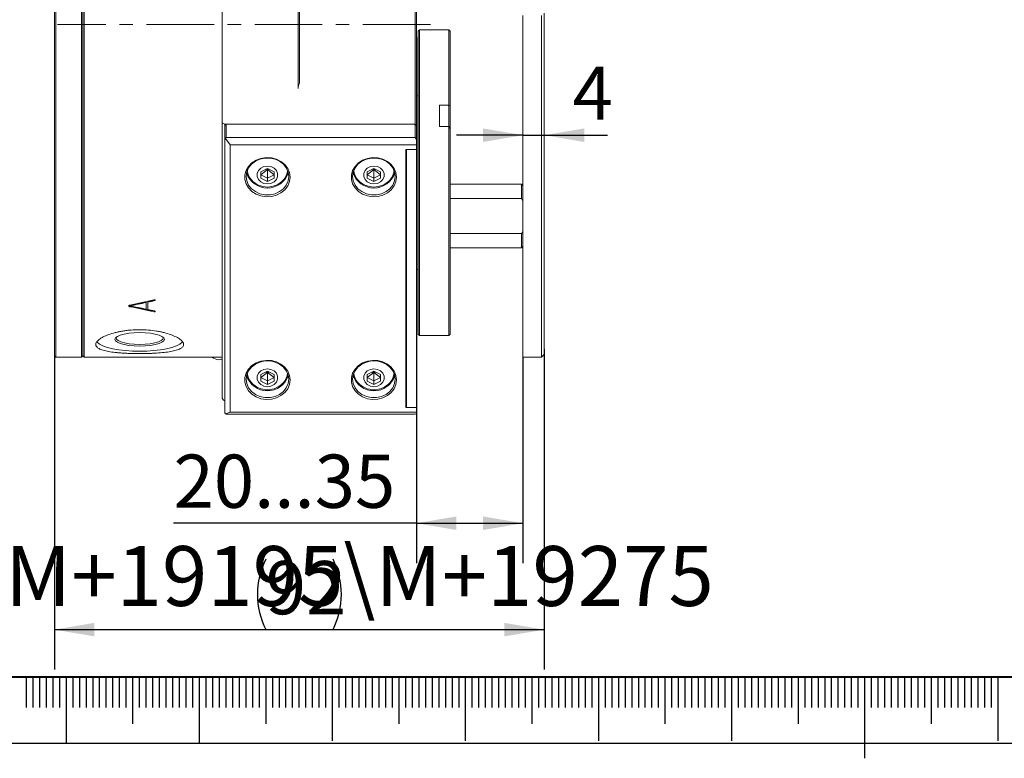
# Model space of a CAD drawing. Units: millimetres. Extents: x 0 to 644, y -1 to 558.
# Drawn here: x 197 to 271, y -1 to 54 of the extents above; entities that cross this region are included whole.
import ezdxf

# ---------------------------------------------------------------- set-up
doc = ezdxf.new("R2010")
doc.units = ezdxf.units.MM
doc.linetypes.add('CENTERX2', pattern=[20.32, 12.7, -2.54, 2.54, -2.54])
doc.layers.add('SLD-0', color=7, linetype='Continuous')
doc.layers.add('图框', color=179, linetype='Continuous')
doc.styles.add('SLDTEXTSTYLE0', font='TXT', dxfattribs={"width": 0.7, "bigfont": 'bigfont'})
doc.styles.add('SLDTEXTSTYLE1', font='TXT', dxfattribs={"width": 0.7})
doc.dimstyles.new('SLDDIMSTYLE0', dxfattribs={"dimtxt": 4, "dimasz": 3, "dimexe": 0, "dimexo": 0.0625, "dimgap": 1, "dimtad": 2, "dimlfac": 2.5, "dimrnd": 1e-09, "dimzin": 12, "dimdsep": 46, "dimtxsty": 'SLDTEXTSTYLE1', "dimsah": 1, "dimcen": 0.09, "dimadec": 0, "dimazin": 3, "dimtfac": 1, "dimtmove": 0, "dimatfit": 0, "dimfxl": 0, "dimfrac": 2, "dimtolj": 1, "dimtzin": 12, "dimarcsym": 0})
doc.dimstyles.new('SLDDIMSTYLE2', dxfattribs={"dimtxt": 4, "dimasz": 3, "dimexe": 0, "dimexo": 0.0625, "dimgap": 1, "dimtad": 2, "dimlfac": 2.5, "dimrnd": 1e-09, "dimzin": 12, "dimdsep": 46, "dimtxsty": 'SLDTEXTSTYLE1', "dimsah": 1, "dimcen": 0.09, "dimadec": 0, "dimazin": 3, "dimtfac": 1, "dimtofl": 0, "dimtmove": 0, "dimatfit": 3, "dimfxl": 0, "dimfrac": 2, "dimtolj": 1, "dimtzin": 12, "dimarcsym": 0})

# ---------------------------------------------------------------- blocks, each defined once
blk = doc.blocks.new('_D_26')
at = {"layer": '图框'}
for p, q in [((235.976, 29.618), (235.976, 5.526)), ((199.176, 29.118), (199.176, 5.526)), ((199.176, 8.526), (235.976, 8.526))]:
    blk.add_line(p, q, dxfattribs=at)
for centre, start, end in [((220.337, 11.171), 153.43495, 206.56505), ((214.814, 11.171), 333.43495, 26.56505)]:
    blk.add_arc(centre, 5.913, start, end, dxfattribs=at)
for points in [[(199.176, 8.526), (202.176, 8.018), (202.176, 9.034)], [(235.976, 8.526), (232.976, 9.034), (232.976, 8.018)]]:
    blk.add_solid(points, dxfattribs=at)
at = {"layer": '图框', "insert": (215.048, 13.682), "char_height": 4, "attachment_point": 1, "style": 'SLDTEXTSTYLE1'}
blk.add_mtext('92', dxfattribs=at)
blk = doc.blocks.new('_D_27')
at = {"layer": '图框'}
for p, q in [((234.376, 45.692), (229.376, 45.692)), ((234.376, 45.692), (235.976, 45.692)), ((235.976, 45.692), (240.735, 45.692))]:
    blk.add_line(p, q, dxfattribs=at)
for points in [[(234.376, 45.692), (231.376, 46.2), (231.376, 45.184)], [(235.976, 45.692), (238.976, 45.184), (238.976, 46.2)]]:
    blk.add_solid(points, dxfattribs=at)
at = {"layer": '图框', "insert": (238.096, 50.848), "char_height": 4, "attachment_point": 1, "style": 'SLDTEXTSTYLE1'}
blk.add_mtext('4', dxfattribs=at)
blk = doc.blocks.new('_D_31')
at = {"layer": '图框'}
for p, q in [((226.376, 53.049), (226.376, 13.526)), ((234.376, 29.018), (234.376, 13.526)), ((226.376, 16.526), (208.117, 16.526)), ((226.376, 16.526), (234.376, 16.526))]:
    blk.add_line(p, q, dxfattribs=at)
for points in [[(226.376, 16.526), (229.376, 16.018), (229.376, 17.034)], [(234.376, 16.526), (231.376, 17.034), (231.376, 16.018)]]:
    blk.add_solid(points, dxfattribs=at)
at = {"layer": '图框', "insert": (208.117, 21.682), "char_height": 4, "attachment_point": 1, "style": 'SLDTEXTSTYLE1'}
blk.add_mtext('20...35', dxfattribs=at)

msp = doc.modelspace()

# ---------------------------------------------------------------- linework, layer by layer
at = {"color": 7, "linetype": 'Continuous', "lineweight": 15}
for p, q in [((211.775535, 82.937615), (211.775535, 50.29914)), ((217.475535, 50.29914), (217.475535, 82.937615)), ((217.575535, 82.887615), (217.575535, 50.24914)), ((199.175535, 29.118378), (199.175535, 78.918378)), ((199.275535, 79.018378), (199.275535, 29.018378)), ((201.195535, 29.018378), (201.195535, 79.018378)), ((201.295535, 29.118378), (201.295535, 78.918378)), ((201.395535, 79.018378), (201.395535, 29.018378)), ((226.275535, 53.09914), (226.275535, 62.294339)), ((226.375535, 62.244339), (226.375535, 53.04914)), ((235.975535, 54.863379), (235.975535, 54.058123)), ((234.375535, 53.958123), (234.375535, 54.690174)), ((235.775535, 53.958123), (235.775535, 54.690174)), ((235.975535, 54.058123), (235.975535, 48.578632)), ((226.595535, 53.609209), (226.495535, 53.509209)), ((226.495535, 53.254657), (226.495535, 53.509209)), ((228.795535, 53.609209), (226.595535, 53.609209)), ((226.595535, 53.609209), (226.595535, 53.34126)), ((226.595535, 53.34126), (226.595535, 40.94126)), ((228.895535, 53.509209), (228.795535, 53.609209)), ((228.795535, 53.34126), (228.795535, 53.609209)), ((228.795535, 47.94126), (228.795535, 53.34126)), ((228.895535, 53.509209), (228.895535, 53.254657)), ((234.375535, 53.958123), (234.375535, 48.478632)), ((235.775535, 48.478632), (235.775535, 53.958123)), ((226.275535, 52.001063), (226.275535, 53.09914)), ((226.375535, 53.04914), (226.375535, 51.914461)), ((226.495535, 40.854657), (226.495535, 53.254657)), ((228.895535, 53.254657), (228.895535, 47.904657)), ((226.275535, 46.510682), (226.275535, 52.001063)), ((226.375535, 51.914461), (226.375535, 46.42408)), ((211.775535, 49.201063), (211.775535, 50.29914)), ((217.475535, 49.201063), (217.475535, 50.29914)), ((217.575535, 50.24914), (217.575535, 49.591576)), ((211.775535, 49.201063), (211.775535, 46.610682)), ((226.495535, 48.641902), (226.375535, 48.641902)), ((234.375535, 47.478632), (234.375535, 48.478632)), ((235.775535, 47.478632), (235.775535, 48.478632)), ((235.975535, 48.578632), (235.975535, 47.478632)), ((228.095535, 47.94126), (228.795535, 47.94126)), ((228.095535, 47.94126), (228.095535, 46.34126)), ((228.795535, 46.34126), (228.795535, 47.94126)), ((228.795535, 47.94126), (228.895535, 47.904657)), ((228.895535, 47.904657), (228.895535, 46.204657)), ((234.375535, 47.478632), (234.375535, 29.618378)), ((235.775535, 29.618378), (235.775535, 47.478632)), ((235.975535, 47.478632), (235.975535, 29.618378)), ((211.775535, 46.610682), (211.975535, 46.510682)), ((211.775535, 25.912675), (211.775535, 46.610682)), ((211.975535, 46.510682), (226.275535, 46.510682)), ((211.975535, 46.510682), (211.975535, 46.42408)), ((211.975535, 46.42408), (212.075535, 46.510682)), ((211.975535, 45.42408), (211.975535, 46.42408)), ((212.075535, 46.510682), (212.075535, 45.510682)), ((212.075535, 46.510682), (226.275535, 46.510682)), ((226.375535, 46.42408), (226.275535, 46.510682)), ((226.275535, 45.510682), (226.275535, 46.510682)), ((226.375535, 46.42408), (226.375535, 45.37408)), ((228.095535, 46.34126), (228.795535, 46.34126)), ((228.795535, 40.94126), (228.795535, 46.34126)), ((228.895535, 46.204657), (228.795535, 46.34126)), ((228.895535, 46.204657), (228.895535, 40.854657)), ((212.025535, 45.442381), (211.975535, 45.42408)), ((211.975535, 24.812675), (211.975535, 45.42408)), ((212.075535, 45.510682), (212.025535, 45.442381)), ((212.025535, 45.442381), (212.375535, 44.964272)), ((212.075535, 45.510682), (226.275535, 45.510682)), ((226.375535, 45.37408), (226.275535, 45.510682)), ((226.375535, 45.37408), (226.375535, 44.964272)), ((226.375535, 44.964272), (212.375535, 44.964272)), ((212.375535, 44.964272), (212.375535, 24.872483)), ((226.375535, 44.617862), (225.575535, 44.617862)), ((225.575535, 44.617862), (225.575535, 25.218893)), ((226.375535, 44.617862), (225.615535, 44.617862)), ((225.615535, 44.617862), (225.615535, 25.218893)), ((226.375535, 44.964272), (226.375535, 44.617862)), ((226.375535, 44.617862), (226.375535, 25.218893)), ((214.675535, 42.949401), (215.175535, 43.199401)), ((215.175535, 43.103739), (214.675535, 42.709401)), ((214.675535, 42.449401), (214.675535, 42.949401)), ((215.175535, 43.103739), (215.04105, 43.132159)), ((215.175535, 43.199401), (215.675535, 42.949401)), ((215.175535, 43.103739), (215.175535, 43.199401)), ((215.175535, 43.103739), (215.31002, 43.132159)), ((215.175535, 43.103739), (215.675535, 42.709401)), ((215.175535, 43.103739), (215.175535, 42.459401)), ((215.675535, 42.949401), (215.675535, 42.449401)), ((222.675535, 42.949401), (223.175535, 43.199401)), ((223.175535, 43.103739), (222.675535, 42.709401)), ((222.675535, 42.449401), (222.675535, 42.949401)), ((223.175535, 43.103739), (223.04105, 43.132159)), ((223.175535, 43.199401), (223.675535, 42.949401)), ((223.175535, 43.103739), (223.175535, 43.199401)), ((223.175535, 43.103739), (223.31002, 43.132159)), ((223.175535, 43.103739), (223.675535, 42.709401)), ((223.175535, 43.103739), (223.175535, 42.459401)), ((223.675535, 42.949401), (223.675535, 42.449401)), ((215.175535, 42.459401), (214.675535, 42.709401)), ((215.175535, 42.199401), (214.675535, 42.449401)), ((215.675535, 42.709401), (215.175535, 42.459401)), ((215.175535, 42.459401), (215.175535, 42.199401)), ((215.675535, 42.449401), (215.175535, 42.199401)), ((223.175535, 42.459401), (222.675535, 42.709401)), ((223.175535, 42.199401), (222.675535, 42.449401)), ((223.675535, 42.709401), (223.175535, 42.459401)), ((223.175535, 42.459401), (223.175535, 42.199401)), ((223.675535, 42.449401), (223.175535, 42.199401)), ((234.275535, 42.018378), (228.895535, 42.018378)), ((234.375535, 41.918378), (234.275535, 42.018378)), ((234.275535, 40.945027), (234.275535, 42.018378)), ((226.495535, 38.259209), (226.495535, 40.854657)), ((226.595535, 40.94126), (226.595535, 38.209209)), ((228.795535, 38.209209), (228.795535, 40.94126)), ((228.895535, 40.945027), (234.275535, 40.945027)), ((228.895535, 40.854657), (228.895535, 38.259209)), ((234.375535, 40.754159), (234.275535, 40.945027)), ((226.495535, 31.677416), (226.495535, 38.259209)), ((226.595535, 38.209209), (226.595535, 31.627416)), ((228.795535, 31.627416), (228.795535, 38.209209)), ((234.275535, 38.291728), (228.895535, 38.291728)), ((228.895535, 38.259209), (228.895535, 31.677416)), ((234.275535, 37.218378), (234.275535, 38.291728)), ((228.895535, 37.218378), (234.275535, 37.218378)), ((234.275535, 37.218378), (234.375535, 37.318378)), ((226.375535, 35.594723), (226.495535, 35.594723)), ((204.832559, 32.835313), (204.832559, 32.801366)), ((204.864411, 32.897216), (204.864411, 32.863368)), ((206.053546, 33.143611), (206.053546, 33.110158)), ((206.053546, 32.618143), (206.053546, 33.110158)), ((206.180953, 33.172715), (206.180953, 33.139308)), ((206.180953, 32.590748), (206.180953, 33.139308)), ((206.696087, 33.290069), (206.696087, 33.256851)), ((206.643001, 32.462953), (206.643001, 32.428409)), ((226.495535, 30.727416), (226.495535, 31.677416)), ((226.595535, 31.627416), (226.595535, 30.627416)), ((228.795535, 30.627416), (228.795535, 31.627416)), ((228.895535, 31.677416), (228.895535, 30.727416)), ((226.495535, 30.727416), (226.595535, 30.627416)), ((226.595535, 30.627416), (228.795535, 30.627416)), ((228.795535, 30.627416), (228.895535, 30.727416)), ((234.375535, 29.618378), (234.375535, 29.018378)), ((235.775535, 29.018378), (235.775535, 29.618378)), ((235.975535, 29.618378), (235.975535, 29.218378)), ((199.175535, 29.118378), (199.275535, 29.018378)), ((199.275535, 29.018378), (201.195535, 29.018378)), ((201.195535, 29.018378), (201.295535, 29.118378)), ((201.295535, 29.118378), (201.395535, 29.018378)), ((201.395535, 29.018378), (211.775535, 29.018378)), ((235.775535, 29.018378), (234.375535, 29.018378)), ((235.775535, 29.018378), (235.975535, 29.218378)), ((214.675535, 27.707354), (215.175535, 27.957354)), ((215.175535, 27.861692), (214.675535, 27.467354)), ((214.675535, 27.207354), (214.675535, 27.707354)), ((215.175535, 27.217354), (214.675535, 27.467354)), ((215.175535, 27.861692), (215.04105, 27.890112)), ((215.175535, 27.957354), (215.675535, 27.707354)), ((215.175535, 27.861692), (215.175535, 27.957354)), ((215.175535, 27.861692), (215.31002, 27.890112)), ((215.175535, 27.861692), (215.675535, 27.467354)), ((215.175535, 27.861692), (215.175535, 27.217354)), ((215.675535, 27.467354), (215.175535, 27.217354)), ((215.675535, 27.707354), (215.675535, 27.207354)), ((222.675535, 27.707354), (223.175535, 27.957354)), ((223.175535, 27.861692), (222.675535, 27.467354)), ((222.675535, 27.207354), (222.675535, 27.707354)), ((223.175535, 27.217354), (222.675535, 27.467354)), ((223.175535, 27.861692), (223.04105, 27.890112)), ((223.175535, 27.957354), (223.675535, 27.707354)), ((223.175535, 27.861692), (223.175535, 27.957354)), ((223.175535, 27.861692), (223.31002, 27.890112)), ((223.175535, 27.861692), (223.675535, 27.467354)), ((223.175535, 27.861692), (223.175535, 27.217354)), ((223.675535, 27.467354), (223.175535, 27.217354)), ((223.675535, 27.707354), (223.675535, 27.207354)), ((215.175535, 26.957354), (214.675535, 27.207354)), ((215.175535, 27.217354), (215.175535, 26.957354)), ((215.675535, 27.207354), (215.175535, 26.957354)), ((223.175535, 26.957354), (222.675535, 27.207354)), ((223.175535, 27.217354), (223.175535, 26.957354)), ((223.675535, 27.207354), (223.175535, 26.957354)), ((211.875535, 25.776073), (211.775535, 25.912675)), ((211.975535, 25.726073), (211.875535, 25.776073)), ((226.375535, 25.218893), (225.575535, 25.218893)), ((225.615535, 25.218893), (226.375535, 25.218893)), ((226.375535, 25.218893), (226.375535, 24.872483)), ((211.975535, 24.812675), (212.025535, 24.744374)), ((212.025535, 24.744374), (212.375535, 24.872483)), ((212.025535, 24.744374), (212.075535, 24.726073)), ((226.275535, 24.726073), (212.075535, 24.726073)), ((212.375535, 24.872483), (226.375535, 24.872483)), ((226.275535, 24.726073), (226.375535, 24.762675)), ((226.375535, 24.872483), (226.375535, 24.762675))]:
    msp.add_line(p, q, dxfattribs=at)
at = {"color": 7, "linetype": 'Continuous', "lineweight": 15, "flags": 128}
for points in [[(216.875535, 42.539401), (216.829711, 42.199878), (216.694711, 41.87866), (216.477811, 41.593061), (216.190705, 41.358481), (215.848871, 41.187564), (215.470737, 41.089525), (215.076689, 41.069649), (214.68797, 41.129008), (214.325535, 41.264401), (214.008924, 41.46853), (213.755206, 41.73039), (213.578058, 42.035864), (213.48703, 42.368484), (213.48703, 42.710318), (213.578058, 43.042938), (213.755206, 43.348412), (214.008924, 43.610272), (214.325535, 43.814401), (214.68797, 43.949795), (215.076689, 44.009153), (215.470737, 43.989278), (215.848871, 43.891238), (216.190705, 43.720321), (216.477811, 43.485741), (216.694711, 43.200143), (216.829711, 42.878924), (216.875535, 42.539401)], [(216.775535, 42.589401), (216.729042, 42.921007), (216.592265, 43.23334), (216.373152, 43.508251), (216.084439, 43.729761), (215.742903, 43.884998), (215.368394, 43.964939), (214.982676, 43.964939), (214.608167, 43.884998), (214.266632, 43.729761), (213.977918, 43.508251), (213.758805, 43.23334), (213.622028, 42.921007), (213.575535, 42.589401), (213.622028, 42.257796), (213.758805, 41.945462), (213.977918, 41.670551), (214.266632, 41.449041), (214.608167, 41.293805), (214.982676, 41.213863), (215.368394, 41.213863), (215.742903, 41.293805), (216.084439, 41.449041), (216.373152, 41.670551), (216.592265, 41.945462), (216.729042, 42.257796), (216.775535, 42.589401)], [(224.875535, 42.539401), (224.829711, 42.199878), (224.694711, 41.87866), (224.477811, 41.593061), (224.190705, 41.358481), (223.848871, 41.187564), (223.470737, 41.089525), (223.076689, 41.069649), (222.68797, 41.129008), (222.325535, 41.264401), (222.008924, 41.46853), (221.755206, 41.73039), (221.578058, 42.035864), (221.48703, 42.368484), (221.48703, 42.710318), (221.578058, 43.042938), (221.755206, 43.348412), (222.008924, 43.610272), (222.325535, 43.814401), (222.68797, 43.949795), (223.076689, 44.009153), (223.470737, 43.989278), (223.848871, 43.891238), (224.190705, 43.720321), (224.477811, 43.485741), (224.694711, 43.200143), (224.829711, 42.878924), (224.875535, 42.539401)], [(224.775535, 42.589401), (224.729042, 42.921007), (224.592265, 43.23334), (224.373152, 43.508251), (224.084439, 43.729761), (223.742903, 43.884998), (223.368394, 43.964939), (222.982676, 43.964939), (222.608167, 43.884998), (222.266632, 43.729761), (221.977918, 43.508251), (221.758805, 43.23334), (221.622028, 42.921007), (221.575535, 42.589401), (221.622028, 42.257796), (221.758805, 41.945462), (221.977918, 41.670551), (222.266632, 41.449041), (222.608167, 41.293805), (222.982676, 41.213863), (223.368394, 41.213863), (223.742903, 41.293805), (224.084439, 41.449041), (224.373152, 41.670551), (224.592265, 41.945462), (224.729042, 42.257796), (224.775535, 42.589401)], [(215.175535, 42.029097), (215.440259, 42.069522), (215.673053, 42.185919), (215.845839, 42.364249), (215.937776, 42.583004), (215.937776, 42.815798), (215.845839, 43.034553), (215.673053, 43.212883), (215.440259, 43.32928), (215.175535, 43.369705), (214.910812, 43.32928), (214.678017, 43.212883), (214.505231, 43.034553), (214.413294, 42.815798), (214.413294, 42.583004), (214.505231, 42.364249), (214.678017, 42.185919), (214.910812, 42.069522), (215.175535, 42.029097)], [(223.175535, 42.029097), (223.440259, 42.069522), (223.673053, 42.185919), (223.845839, 42.364249), (223.937776, 42.583004), (223.937776, 42.815798), (223.845839, 43.034553), (223.673053, 43.212883), (223.440259, 43.32928), (223.175535, 43.369705), (222.910812, 43.32928), (222.678017, 43.212883), (222.505231, 43.034553), (222.413294, 42.815798), (222.413294, 42.583004), (222.505231, 42.364249), (222.678017, 42.185919), (222.910812, 42.069522), (223.175535, 42.029097)], [(205.575535, 29.841589), (205.161646, 29.854289), (204.768511, 29.89175), (204.415844, 29.952096), (204.121329, 30.032299), (203.899733, 30.128338), (203.762169, 30.235398), (203.715535, 30.348109), (203.762169, 30.46082), (203.899733, 30.567879), (204.121329, 30.663919), (204.415844, 30.744122), (204.768511, 30.804467), (205.161646, 30.841929), (205.575535, 30.854629), (205.989424, 30.841929), (206.382559, 30.804467), (206.735226, 30.744122), (207.029742, 30.663919), (207.251337, 30.567879), (207.388901, 30.46082), (207.435535, 30.348109), (207.388901, 30.235398), (207.251337, 30.128338), (207.029742, 30.032299), (206.735226, 29.952096), (206.382559, 29.89175), (205.989424, 29.854289), (205.575535, 29.841589)], [(203.847827, 30.53572), (203.818513, 30.472197), (203.842273, 30.361102), (203.959475, 30.254493), (204.163798, 30.158119), (204.444229, 30.077174), (204.785649, 30.016022), (205.169651, 29.977961), (205.575535, 29.965042)], [(205.575535, 29.965042), (205.981419, 29.977961), (206.365422, 30.016022), (206.706841, 30.077174), (206.987272, 30.158119), (207.191595, 30.254493), (207.308797, 30.361102), (207.332557, 30.472197), (207.303243, 30.53572)], [(208.816945, 30.179519), (208.774556, 30.1275), (208.597587, 29.98712), (208.338184, 29.856586), (208.003424, 29.73946), (207.602437, 29.638937), (207.146161, 29.557757), (206.647043, 29.498137), (206.118697, 29.461701), (205.575535, 29.449445), (205.032373, 29.461701), (204.504027, 29.498137), (204.004909, 29.557757), (203.548633, 29.638937), (203.147646, 29.73946), (202.812886, 29.856586), (202.553483, 29.98712), (202.376514, 30.1275), (202.335902, 30.177005)], [(211.495535, 28.818378), (211.738539, 28.866714), (211.775535, 28.883443)], [(216.875535, 27.297354), (216.829711, 26.957831), (216.694711, 26.636612), (216.477811, 26.351014), (216.190705, 26.116434), (215.848871, 25.945517), (215.470737, 25.847477), (215.076689, 25.827602), (214.68797, 25.88696), (214.325535, 26.022354), (214.008924, 26.226483), (213.755206, 26.488343), (213.578058, 26.793817), (213.48703, 27.126437), (213.48703, 27.468271), (213.578058, 27.800891), (213.755206, 28.106365), (214.008924, 28.368225), (214.325535, 28.572354), (214.68797, 28.707747), (215.076689, 28.767106), (215.470737, 28.74723), (215.848871, 28.649191), (216.190705, 28.478274), (216.477811, 28.243694), (216.694711, 27.958095), (216.829711, 27.636877), (216.875535, 27.297354)], [(216.775535, 27.347354), (216.729042, 27.678959), (216.592265, 27.991293), (216.373152, 28.266204), (216.084439, 28.487714), (215.742903, 28.64295), (215.368394, 28.722892), (214.982676, 28.722892), (214.608167, 28.64295), (214.266632, 28.487714), (213.977918, 28.266204), (213.758805, 27.991293), (213.622028, 27.678959), (213.575535, 27.347354), (213.622028, 27.015748), (213.758805, 26.703415), (213.977918, 26.428504), (214.266632, 26.206994), (214.608167, 26.051757), (214.982676, 25.971816), (215.368394, 25.971816), (215.742903, 26.051757), (216.084439, 26.206994), (216.373152, 26.428504), (216.592265, 26.703415), (216.729042, 27.015748), (216.775535, 27.347354)], [(215.175535, 26.78705), (215.440259, 26.827475), (215.673053, 26.943872), (215.845839, 27.122202), (215.937776, 27.340957), (215.937776, 27.573751), (215.845839, 27.792506), (215.673053, 27.970836), (215.440259, 28.087233), (215.175535, 28.127658), (214.910812, 28.087233), (214.678017, 27.970836), (214.505231, 27.792506), (214.413294, 27.573751), (214.413294, 27.340957), (214.505231, 27.122202), (214.678017, 26.943872), (214.910812, 26.827475), (215.175535, 26.78705)], [(224.875535, 27.297354), (224.829711, 26.957831), (224.694711, 26.636612), (224.477811, 26.351014), (224.190705, 26.116434), (223.848871, 25.945517), (223.470737, 25.847477), (223.076689, 25.827602), (222.68797, 25.88696), (222.325535, 26.022354), (222.008924, 26.226483), (221.755206, 26.488343), (221.578058, 26.793817), (221.48703, 27.126437), (221.48703, 27.468271), (221.578058, 27.800891), (221.755206, 28.106365), (222.008924, 28.368225), (222.325535, 28.572354), (222.68797, 28.707747), (223.076689, 28.767106), (223.470737, 28.74723), (223.848871, 28.649191), (224.190705, 28.478274), (224.477811, 28.243694), (224.694711, 27.958095), (224.829711, 27.636877), (224.875535, 27.297354)], [(224.775535, 27.347354), (224.729042, 27.678959), (224.592265, 27.991293), (224.373152, 28.266204), (224.084439, 28.487714), (223.742903, 28.64295), (223.368394, 28.722892), (222.982676, 28.722892), (222.608167, 28.64295), (222.266632, 28.487714), (221.977918, 28.266204), (221.758805, 27.991293), (221.622028, 27.678959), (221.575535, 27.347354), (221.622028, 27.015748), (221.758805, 26.703415), (221.977918, 26.428504), (222.266632, 26.206994), (222.608167, 26.051757), (222.982676, 25.971816), (223.368394, 25.971816), (223.742903, 26.051757), (224.084439, 26.206994), (224.373152, 26.428504), (224.592265, 26.703415), (224.729042, 27.015748), (224.775535, 27.347354)], [(223.175535, 26.78705), (223.440259, 26.827475), (223.673053, 26.943872), (223.845839, 27.122202), (223.937776, 27.340957), (223.937776, 27.573751), (223.845839, 27.792506), (223.673053, 27.970836), (223.440259, 28.087233), (223.175535, 28.127658), (222.910812, 28.087233), (222.678017, 27.970836), (222.505231, 27.792506), (222.413294, 27.573751), (222.413294, 27.340957), (222.505231, 27.122202), (222.678017, 26.943872), (222.910812, 26.827475), (223.175535, 26.78705)]]:
    msp.add_lwpolyline(points, dxfattribs=at)
at = {"color": 7, "linetype": 'Continuous', "lineweight": 15}
for centre, radius, start, end in [((214.883374, 43.160754), 1.229503, 185.89005005, 221.82277336), ((215.467697, 43.160754), 1.229503, 318.17722664, 354.10994995), ((222.883374, 43.160754), 1.229503, 185.89005005, 221.82277336), ((223.467697, 43.160754), 1.229503, 318.17722664, 354.10994995), ((215.175535, 43.363748), 1.645756, 197.66280926, 342.33719074), ((215.175535, 43.405573), 1.610525, 221.38233009, 270), ((215.175535, 43.405573), 1.610525, 270, 318.61766991), ((223.175535, 43.363748), 1.645756, 197.66280926, 342.33719074), ((223.175535, 43.405573), 1.610525, 221.38233009, 270), ((223.175535, 43.405573), 1.610525, 270, 318.61766991), ((211.495535, 29.453378), 0.635, 223.23870346, 270), ((215.175535, 28.1217), 1.645756, 197.66280926, 342.33719074), ((214.883374, 27.918707), 1.229503, 185.89005005, 221.82277336), ((215.467697, 27.918707), 1.229503, 318.17722664, 354.10994995), ((223.175535, 28.1217), 1.645756, 197.66280926, 342.33719074), ((222.883374, 27.918707), 1.229503, 185.89005004, 221.82277336), ((223.467697, 27.918707), 1.229503, 318.17722664, 354.10994996), ((215.175535, 28.163526), 1.610525, 221.38233009, 270), ((215.175535, 28.163526), 1.610525, 270, 318.61766991), ((223.175535, 28.163526), 1.610525, 221.38233009, 270), ((223.175535, 28.163526), 1.610525, 270, 318.61766991)]:
    msp.add_arc(centre, radius, start, end, dxfattribs=at)
for points in [[(217.575535, 49.591576), (217.510952, 49.463406), (217.475535, 49.333368), (217.475535, 49.201063)], [(204.832559, 32.920134), (205.430666, 33.051135), (206.028772, 33.185155), (206.626878, 33.322138)], [(204.832559, 32.835313), (205.43604, 32.708231), (206.03952, 32.584094), (206.643001, 32.462953)], [(206.643001, 32.428409), (206.03952, 32.549744), (205.43604, 32.67408), (204.832559, 32.801366)], [(204.864411, 32.897216), (205.260789, 32.978178), (205.657167, 33.060314), (206.053546, 33.143611)], [(204.864411, 32.863368), (205.260789, 32.94446), (205.657167, 33.026728), (206.053546, 33.110158)], [(206.053546, 32.618143), (205.657167, 32.698644), (205.260789, 32.78039), (204.864411, 32.863368)], [(206.180953, 33.172715), (206.352664, 33.211583), (206.524376, 33.250701), (206.696087, 33.290069)], [(206.696087, 33.256851), (206.524376, 33.21742), (206.352664, 33.178238), (206.180953, 33.139308)], [(206.180953, 32.590748), (206.34729, 32.556108), (206.513628, 32.521701), (206.679965, 32.487528)]]:
    msp.add_open_spline(points, degree=3, dxfattribs=at)
for points, knots in [([(234.275535, 38.291728), (234.285603, 38.310067), (234.320173, 38.373034), (234.352572, 38.437152), (234.375535, 38.482596)], [0, 0, 0, 0, 0.291247093, 1, 1, 1, 1]), ([(206.626878, 33.322138), (206.639026, 33.324037), (206.649238, 33.325392), (206.659583, 33.326402), (206.661048, 33.326533), (206.667158, 33.326992), (206.670018, 33.32718), (206.678016, 33.327617), (206.682569, 33.327741), (206.687288, 33.327686), (206.689103, 33.327648), (206.691799, 33.327549), (206.693126, 33.327483), (206.697045, 33.327236), (206.699574, 33.327006), (206.70691, 33.326115), (206.711466, 33.325257), (206.7178, 33.323574), (206.720378, 33.322764), (206.724575, 33.321153), (206.726509, 33.320267), (206.73182, 33.317368), (206.734704, 33.315114), (206.738047, 33.311252), (206.738852, 33.31015), (206.740465, 33.307595), (206.741171, 33.306263), (206.742981, 33.302101), (206.743835, 33.298987), (206.744668, 33.290324), (206.742993, 33.284821), (206.737161, 33.277223), (206.734672, 33.274821), (206.730123, 33.271414), (206.728471, 33.270311), (206.725788, 33.268706), (206.724665, 33.268074), (206.723424, 33.267405), (206.722757, 33.267063), (206.716341, 33.263914), (206.707689, 33.260626), (206.696087, 33.256851)], [0, 0, 0, 0, 0.125, 0.125, 0.15625, 0.15625, 0.1875, 0.1875, 0.25, 0.25, 0.265625, 0.265625, 0.28125, 0.28125, 0.3125, 0.3125, 0.375, 0.375, 0.40625, 0.40625, 0.4375, 0.4375, 0.5, 0.5, 0.53125, 0.53125, 0.5625, 0.5625, 0.625, 0.625, 0.75, 0.75, 0.8125, 0.8125, 0.84375, 0.84375, 0.859375, 0.859375, 0.875, 0.875, 1, 1, 1, 1]), ([(206.696087, 33.290069), (206.701821, 33.291998), (206.711659, 33.295307), (206.723885, 33.300458), (206.729286, 33.304139), (206.73164, 33.305743)], [0, 0, 0, 0, 0.440778955, 0.756374175, 1, 1, 1, 1]), ([(204.832559, 32.801366), (204.818845, 32.805398), (204.808943, 32.808688), (204.802473, 32.811391), (204.80172, 32.811711), (204.8006, 32.812198), (204.800046, 32.812445), (204.798396, 32.813194), (204.797316, 32.813706), (204.794136, 32.815275), (204.792095, 32.816369), (204.786208, 32.819792), (204.782599, 32.822264), (204.77272, 32.830251), (204.767913, 32.835918), (204.764242, 32.843342), (204.763715, 32.844625), (204.76271, 32.847528), (204.762292, 32.849025), (204.761296, 32.853652), (204.760973, 32.856918), (204.761028, 32.86726), (204.76247, 32.873475), (204.76674, 32.881595), (204.768802, 32.884601), (204.773702, 32.890254), (204.776623, 32.893061), (204.786802, 32.901424), (204.794507, 32.906097), (204.804238, 32.91036), (204.804719, 32.910558), (204.80646, 32.911265), (204.807389, 32.911631), (204.810354, 32.912765), (204.812568, 32.91357), (204.819918, 32.916132), (204.825765, 32.918035), (204.832559, 32.920134)], [0, 0, 0, 0, 0.125, 0.125, 0.1328125, 0.1328125, 0.140625, 0.140625, 0.15625, 0.15625, 0.1875, 0.1875, 0.25, 0.25, 0.375, 0.375, 0.40625, 0.40625, 0.4375, 0.4375, 0.5, 0.5, 0.625, 0.625, 0.6875, 0.6875, 0.75, 0.75, 0.875, 0.875, 0.890625, 0.890625, 0.90625, 0.90625, 0.9375, 0.9375, 1, 1, 1, 1]), ([(204.765317, 32.912711), (204.764089, 32.90983), (204.761495, 32.903741), (204.760475, 32.891286), (204.763014, 32.875488), (204.777778, 32.858296), (204.801754, 32.844318), (204.822279, 32.838318), (204.832559, 32.835313)], [0, 0, 0, 0, 0.094796388, 0.200296073, 0.400184463, 0.599818174, 0.799550615, 1, 1, 1, 1]), ([(206.679965, 32.487528), (206.691338, 32.484175), (206.699708, 32.48154), (206.705411, 32.479503), (206.706213, 32.479213), (206.707329, 32.478803), (206.70788, 32.478598), (206.709511, 32.477982), (206.710569, 32.47757), (206.713657, 32.476333), (206.715601, 32.475505), (206.721085, 32.47301), (206.724279, 32.471333), (206.728377, 32.468798), (206.730096, 32.467632), (206.732815, 32.465539), (206.734053, 32.464465), (206.737399, 32.461161), (206.739142, 32.458849), (206.742907, 32.451585), (206.743313, 32.446531), (206.740961, 32.44039), (206.7402, 32.438865), (206.738534, 32.436366), (206.737557, 32.4352), (206.734191, 32.431957), (206.731369, 32.430132), (206.724567, 32.427155), (206.720309, 32.425838), (206.711282, 32.424071), (206.706313, 32.423534), (206.699532, 32.423294), (206.698645, 32.423274), (206.696361, 32.42324), (206.695205, 32.423235), (206.691698, 32.423251), (206.689306, 32.423306), (206.681966, 32.423607), (206.676857, 32.423986), (206.670865, 32.424614), (206.670718, 32.424631), (206.669869, 32.424724), (206.669432, 32.424773), (206.668086, 32.424928), (206.667139, 32.425041), (206.664155, 32.425408), (206.661972, 32.425692), (206.654839, 32.426658), (206.649308, 32.427457), (206.643001, 32.428409)], [0, 0, 0, 0, 0.125, 0.125, 0.1328125, 0.1328125, 0.140625, 0.140625, 0.15625, 0.15625, 0.1875, 0.1875, 0.25, 0.25, 0.28125, 0.28125, 0.3125, 0.3125, 0.375, 0.375, 0.5, 0.5, 0.53125, 0.53125, 0.5625, 0.5625, 0.625, 0.625, 0.6875, 0.6875, 0.75, 0.75, 0.765625, 0.765625, 0.78125, 0.78125, 0.8125, 0.8125, 0.875, 0.875, 0.8828125, 0.8828125, 0.890625, 0.890625, 0.90625, 0.90625, 0.9375, 0.9375, 1, 1, 1, 1]), ([(206.643001, 32.462953), (206.662363, 32.459565), (206.683715, 32.455828), (206.704824, 32.458301), (206.706791, 32.458532)], [0, 0, 0, 0, 0.9068175, 1, 1, 1, 1]), ([(205.575535, 29.275052), (205.793804, 29.275052), (206.008378, 29.278118), (206.324932, 29.287356), (206.42956, 29.291218), (206.636996, 29.300642), (206.740034, 29.306229), (207.039669, 29.325385), (207.229116, 29.341395), (207.58765, 29.38116), (207.757222, 29.405142), (208.061252, 29.460526), (208.197767, 29.492093), (208.378706, 29.546597), (208.434809, 29.565935), (208.536566, 29.606343), (208.628544, 29.648675), (208.701225, 29.695105), (208.764103, 29.743743), (208.790747, 29.769316), (208.854395, 29.848407), (208.875414, 29.904062), (208.875655, 30.021388), (208.85418, 30.083752), (208.769899, 30.209558), (208.707542, 30.2733), (208.58347, 30.369541), (208.536702, 30.401877), (208.434618, 30.465326), (208.379211, 30.496548), (208.200177, 30.588486), (208.063679, 30.647575), (207.756022, 30.759181), (207.589616, 30.809982), (207.321797, 30.877832), (207.229467, 30.89905), (207.038529, 30.938439), (206.939674, 30.956627), (206.640112, 31.005148), (206.434427, 31.029948), (206.011134, 31.063639), (205.792255, 31.072347), (205.36131, 31.072412), (205.146991, 31.064049), (204.827285, 31.038827), (204.721294, 31.028291), (204.514564, 31.003539), (204.311917, 30.975024), (204.117303, 30.939345), (203.926756, 30.900186), (203.83302, 30.878734), (203.562627, 30.810373), (203.396555, 30.759599), (203.092062, 30.649396), (202.952657, 30.589309), (202.713063, 30.466435), (202.611523, 30.40333), (202.486928, 30.3071), (202.449927, 30.274598), (202.386871, 30.210486), (202.360622, 30.178764), (202.297378, 30.084715), (202.27573, 30.02347), (202.275342, 29.904582), (202.296579, 29.848871), (202.359275, 29.770452), (202.385352, 29.745173), (202.448103, 29.696281), (202.484914, 29.672642), (202.608906, 29.605605), (202.710107, 29.565509), (202.889531, 29.511226), (202.954306, 29.494039), (203.091909, 29.461878), (203.164333, 29.446975), (203.392166, 29.405402), (203.558037, 29.381841), (203.828491, 29.351721), (203.921958, 29.342608), (204.112123, 29.326346), (204.306433, 29.311944), (204.508949, 29.300907), (204.715645, 29.291454), (204.8216, 29.287506), (205.141511, 29.278117), (205.357266, 29.275052), (205.575535, 29.275052)], [0, 0, 0, 0, 0.03125, 0.03125, 0.046875, 0.046875, 0.0625, 0.0625, 0.09375, 0.09375, 0.125, 0.125, 0.15625, 0.15625, 0.171875, 0.171875, 0.1875, 0.203125, 0.203125, 0.21875, 0.21875, 0.25, 0.25, 0.28125, 0.28125, 0.3125, 0.3125, 0.328125, 0.328125, 0.34375, 0.34375, 0.375, 0.375, 0.40625, 0.40625, 0.421875, 0.421875, 0.4375, 0.4375, 0.46875, 0.46875, 0.5, 0.5, 0.53125, 0.53125, 0.546875, 0.546875, 0.5625, 0.578125, 0.578125, 0.59375, 0.59375, 0.625, 0.625, 0.65625, 0.65625, 0.6875, 0.6875, 0.703125, 0.703125, 0.71875, 0.71875, 0.75, 0.75, 0.78125, 0.78125, 0.796875, 0.796875, 0.8125, 0.8125, 0.84375, 0.84375, 0.859375, 0.859375, 0.875, 0.875, 0.90625, 0.90625, 0.921875, 0.921875, 0.9375, 0.953125, 0.953125, 0.96875, 0.96875, 1, 1, 1, 1])]:
    msp.add_open_spline(points, degree=3, knots=knots, dxfattribs=at)
at = {"layer": 'SLD-0', "color": 7}
for p, q in [((197.043329, 4.984686), (197.043329, 2.675423)), ((197.543329, 4.984686), (197.543329, 2.675423)), ((198.043329, 4.984686), (198.043329, 2.675423)), ((198.543329, 4.984686), (198.543329, 2.675423)), ((199.043329, 4.984686), (199.043329, 2.675423)), ((199.543329, 4.984686), (199.543329, 2.675423)), ((200.043329, 4.984686), (200.043329, -0.015314)), ((200.543329, 4.984686), (200.543329, 2.675423)), ((201.043329, 4.984686), (201.043329, 2.675423)), ((201.543329, 4.984686), (201.543329, 2.675423)), ((202.043329, 4.984686), (202.043329, 2.675423)), ((202.543329, 4.984686), (202.543329, 2.675423)), ((203.043329, 4.984686), (203.043329, 2.675423)), ((203.543329, 4.984686), (203.543329, 2.675423)), ((204.043329, 4.984686), (204.043329, 2.675423)), ((204.543329, 4.984686), (204.543329, 2.675423)), ((205.043329, 4.984686), (205.043329, 1.441901)), ((205.543329, 4.984686), (205.543329, 2.675423)), ((206.043329, 4.984686), (206.043329, 2.675423)), ((206.543329, 4.984686), (206.543329, 2.675423)), ((207.043329, 4.984686), (207.043329, 2.675423)), ((207.543329, 4.984686), (207.543329, 2.675423)), ((208.043329, 4.984686), (208.043329, 2.675423)), ((208.543329, 4.984686), (208.543329, 2.675423)), ((209.043329, 4.984686), (209.043329, 2.675423)), ((209.543329, 4.984686), (209.543329, 2.675423)), ((210.043329, 4.984686), (210.043329, -0.015314)), ((210.543329, 4.984686), (210.543329, 2.675423)), ((211.043329, 4.984686), (211.043329, 2.675423)), ((211.543329, 4.984686), (211.543329, 2.675423)), ((212.043329, 4.984686), (212.043329, 2.675423)), ((212.543329, 4.984686), (212.543329, 2.675423)), ((213.043329, 4.984686), (213.043329, 2.675423)), ((213.543329, 4.984686), (213.543329, 2.675423)), ((214.043329, 4.984686), (214.043329, 2.675423)), ((214.543329, 4.984686), (214.543329, 2.675423)), ((215.043329, 4.984686), (215.043329, 1.441901)), ((215.543329, 4.984686), (215.543329, 2.675423)), ((216.043329, 4.984686), (216.043329, 2.675423)), ((216.543329, 4.984686), (216.543329, 2.675423)), ((217.043329, 4.984686), (217.043329, 2.675423)), ((217.543329, 4.984686), (217.543329, 2.675423)), ((218.043329, 4.984686), (218.043329, 2.675423)), ((218.543329, 4.984686), (218.543329, 2.675423)), ((219.043329, 4.984686), (219.043329, 2.675423)), ((219.543329, 4.984686), (219.543329, 2.675423)), ((220.043329, 4.984686), (220.043329, 0.15858)), ((220.043329, 4.984686), (220.043329, 1.441901)), ((220.543329, 4.984686), (220.543329, 2.675423)), ((221.043329, 4.984686), (221.043329, 2.675423)), ((221.543329, 4.984686), (221.543329, 2.675423)), ((222.043329, 4.984686), (222.043329, 2.675423)), ((222.543329, 4.984686), (222.543329, 2.675423)), ((223.043329, 4.984686), (223.043329, 2.675423)), ((223.543329, 4.984686), (223.543329, 2.675423)), ((224.043329, 4.984686), (224.043329, 2.675423)), ((224.543329, 4.984686), (224.543329, 2.675423)), ((225.043329, 4.984686), (225.043329, 1.441901)), ((225.543329, 4.984686), (225.543329, 2.675423)), ((226.043329, 4.984686), (226.043329, 2.675423)), ((226.543329, 4.984686), (226.543329, 2.675423)), ((227.043329, 4.984686), (227.043329, 2.675423)), ((227.543329, 4.984686), (227.543329, 2.675423)), ((228.043329, 4.984686), (228.043329, 2.675423)), ((228.543329, 4.984686), (228.543329, 2.675423)), ((229.043329, 4.984686), (229.043329, 2.675423)), ((229.543329, 4.984686), (229.543329, 2.675423)), ((230.043329, 4.984686), (230.043329, 0.15858)), ((230.543329, 4.984686), (230.543329, 2.675423)), ((231.043329, 4.984686), (231.043329, 2.675423)), ((231.543329, 4.984686), (231.543329, 2.675423)), ((232.043329, 4.984686), (232.043329, 2.675423)), ((232.543329, 4.984686), (232.543329, 2.675423)), ((233.043329, 4.984686), (233.043329, 2.675423)), ((233.543329, 4.984686), (233.543329, 2.675423)), ((234.043329, 4.984686), (234.043329, 2.675423)), ((234.543329, 4.984686), (234.543329, 2.675423)), ((235.043329, 4.984686), (235.043329, 1.441901)), ((235.543329, 4.984686), (235.543329, 2.675423)), ((236.043329, 4.984686), (236.043329, 2.675423)), ((236.543329, 4.984686), (236.543329, 2.675423)), ((237.043329, 4.984686), (237.043329, 2.675423)), ((237.543329, 4.984686), (237.543329, 2.675423)), ((238.043329, 4.984686), (238.043329, 2.675423)), ((238.543329, 4.984686), (238.543329, 2.675423)), ((239.043329, 4.984686), (239.043329, 2.675423)), ((239.543329, 4.984686), (239.543329, 2.675423)), ((240.043329, 4.984686), (240.043329, 0.15858)), ((240.543329, 4.984686), (240.543329, 2.675423)), ((241.043329, 4.984686), (241.043329, 2.675423)), ((241.543329, 4.984686), (241.543329, 2.675423)), ((242.043329, 4.984686), (242.043329, 2.675423)), ((242.543329, 4.984686), (242.543329, 2.675423)), ((243.043329, 4.984686), (243.043329, 2.675423)), ((243.543329, 4.984686), (243.543329, 2.675423)), ((244.043329, 4.984686), (244.043329, 2.675423)), ((244.543329, 4.984686), (244.543329, 2.675423)), ((245.043329, 4.984686), (245.043329, 1.441901)), ((245.543329, 4.984686), (245.543329, 2.675423)), ((246.043329, 4.984686), (246.043329, 2.675423)), ((246.543329, 4.984686), (246.543329, 2.675423)), ((247.043329, 4.984686), (247.043329, 2.675423)), ((247.543329, 4.984686), (247.543329, 2.675423)), ((248.043329, 4.984686), (248.043329, 2.675423)), ((248.543329, 4.984686), (248.543329, 2.675423)), ((249.043329, 4.984686), (249.043329, 2.675423)), ((249.543329, 4.984686), (249.543329, 2.675423)), ((250.043329, 4.984686), (250.043329, 0.15858)), ((250.543329, 4.984686), (250.543329, 2.675423)), ((251.043329, 4.984686), (251.043329, 2.675423)), ((251.543329, 4.984686), (251.543329, 2.675423)), ((252.043329, 4.984686), (252.043329, 2.675423)), ((252.543329, 4.984686), (252.543329, 2.675423)), ((253.043329, 4.984686), (253.043329, 2.675423)), ((253.543329, 4.984686), (253.543329, 2.675423)), ((254.043329, 4.984686), (254.043329, 2.675423)), ((254.543329, 4.984686), (254.543329, 2.675423)), ((255.043329, 4.984686), (255.043329, 1.441901)), ((255.543329, 4.984686), (255.543329, 2.675423)), ((256.043329, 4.984686), (256.043329, 2.675423)), ((256.543329, 4.984686), (256.543329, 2.675423)), ((257.043329, 4.984686), (257.043329, 2.675423)), ((257.543329, 4.984686), (257.543329, 2.675423)), ((258.043329, 4.984686), (258.043329, 2.675423)), ((258.543329, 4.984686), (258.543329, 2.675423)), ((259.043329, 4.984686), (259.043329, 2.675423)), ((259.543329, 4.984686), (259.543329, 2.675423)), ((260.043329, 4.984686), (260.043329, -1.146129)), ((260.543329, 4.984686), (260.543329, 2.675423)), ((261.043329, 4.984686), (261.043329, 2.675423)), ((261.543329, 4.984686), (261.543329, 2.675423)), ((262.043329, 4.984686), (262.043329, 2.675423)), ((262.543329, 4.984686), (262.543329, 2.675423)), ((263.043329, 4.984686), (263.043329, 2.675423)), ((263.543329, 4.984686), (263.543329, 2.675423)), ((264.043329, 4.984686), (264.043329, 2.675423)), ((264.543329, 4.984686), (264.543329, 2.675423)), ((265.043329, 4.984686), (265.043329, 1.441901)), ((265.543329, 4.984686), (265.543329, 2.675423)), ((266.043329, 4.984686), (266.043329, 2.675423)), ((266.543329, 4.984686), (266.543329, 2.675423)), ((267.043329, 4.984686), (267.043329, 2.675423)), ((267.543329, 4.984686), (267.543329, 2.675423)), ((268.043329, 4.984686), (268.043329, 2.675423)), ((268.543329, 4.984686), (268.543329, 2.675423)), ((269.043329, 4.984686), (269.043329, 2.675423)), ((269.543329, 4.984686), (269.543329, 2.675423)), ((270.043329, 4.984686), (270.043329, 0.15858)), ((270.043329, 4.984686), (270.043329, 1.441901))]:
    msp.add_line(p, q, dxfattribs=at)
at = {"layer": '图框', "linetype": 'CENTERX2', "lineweight": 0, "ltscale": 0.4}
msp.add_line((227.423553, 54.018378), (199.395535, 54.018378), dxfattribs=at)
at = {"layer": '图框', "color": 7, "lineweight": 40}
msp.add_line((25.000005, 4.984686), (415.000005, 4.984686), dxfattribs=at)
at = {"layer": '图框', "color": 7}
msp.add_line((0, 0), (420, 0), dxfattribs=at)

# ---------------------------------------------------------------- texts
at = {"layer": '图框', "insert": (79.463496, 14.807457), "char_height": 4.5, "attachment_point": 1, "style": 'SLDTEXTSTYLE0'}
msp.add_mtext('\\M+188DA\\M+18F9C\\M+19084\\M+197BF\\M+19195\\M+19275', dxfattribs=at)

# ---------------------------------------------------------------- dimensions: what is measured, and where the dimension line sits
at = {"layer": '图框'}
for base, p1, p2, text, picture, middle in [((234.375535, 16.526073), (226.375535, 53.04914), (234.375535, 29.018378), '20...35', '_D_31', (215.150612, 16.526073)), ((235.975535, 8.526073), (199.175535, 29.118378), (235.975535, 29.618378), '(<>)', '_D_26', (217.575535, 8.526073))]:
    dim = msp.add_linear_dim(base=base, p1=p1, p2=p2, text=text, dimstyle='SLDDIMSTYLE2', dxfattribs=at)
    dim.commit()
    dim.dimension.update_dxf_attribs({"geometry": picture, "text_midpoint": middle, "dimtype": 160})
dim = msp.add_linear_dim(base=(235.975535, 45.692037), p1=(234.375535, 29.018378), p2=(235.975535, 29.618378), dimstyle='SLDDIMSTYLE0', dxfattribs=at)
dim.commit()
dim.dimension.update_dxf_attribs({"geometry": '_D_27', "text_midpoint": (239.415356, 45.692037), "dimtype": 160})

doc.saveas('drawing.dxf')
